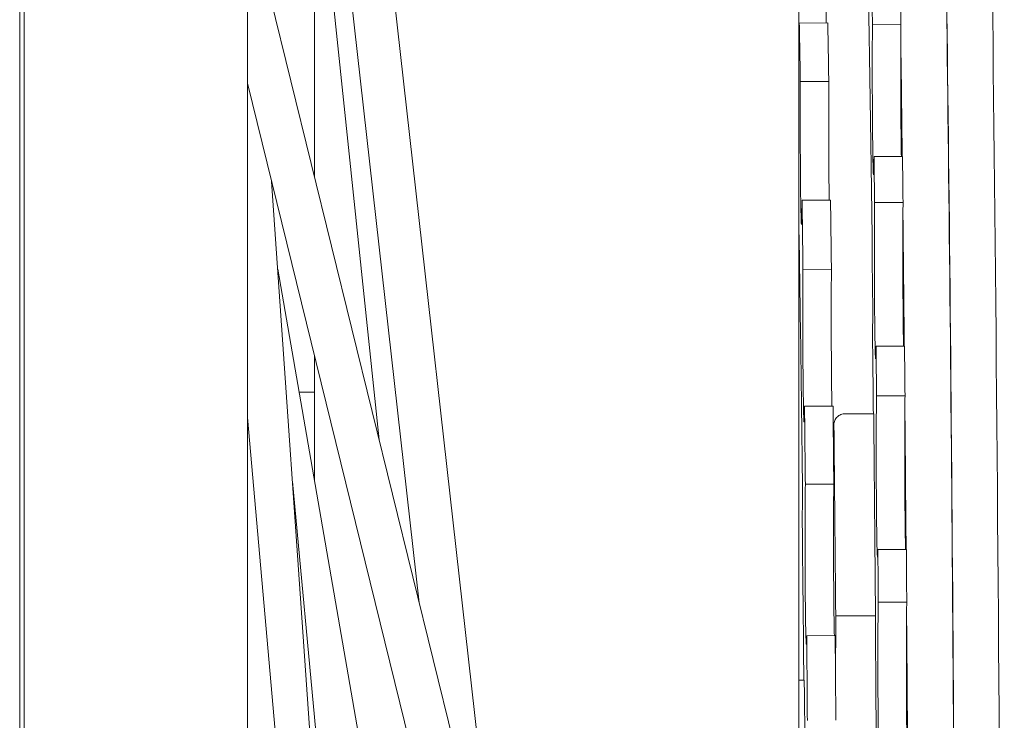
# Model space of a CAD drawing. Units: inches. Extents: x 565 to 20565, y 1815 to 15849.
# Drawn here: x 15074 to 15129, y 15038 to 15077 of the extents above; entities that cross this region are included whole.
import ezdxf

# ---------------------------------------------------------------- set-up
doc = ezdxf.new("R2010")
doc.units = ezdxf.units.IN
doc.layers.get('0').update_dxf_attribs({"lineweight": 9})
doc.layers.add('Visible (ISO)', color=7, linetype='Continuous', lineweight=9)

# ---------------------------------------------------------------- blocks, each defined once
blk = doc.blocks.new('Plane Veiw')
at = {"layer": 'Visible (ISO)'}
for p, q in [((1581.423, 2582.855), (2274.752, 2582.855)), ((1581.797, 2582.601), (2274.752, 2582.601)), ((1597.171, 2570.156), (2271.429, 2570.156)), ((1932.73, 2564.989), (1991.528, 2570.156)), ((1956.511, 2556.974), (2010.164, 2570.156)), ((1957.079, 2554.661), (2020.144, 2570.156)), ((1963.213, 2556.168), (2087.633, 2570.156)), ((1981.193, 2560.586), (2066.318, 2570.156)), ((1990.277, 2562.818), (2060.467, 2570.156)), ((1940.489, 2564.344), (2004.683, 2568.809)), ((1960.032, 2561.56), (1999.791, 2568.469)), ((1953.298, 2564.39), (1987.958, 2567.646)), ((1976.867, 2539.113), (1976.866, 2539.416)), ((2013.522, 2537.803), (2013.517, 2539.39)), ((1979.36, 2537.392), (1979.355, 2538.979)), ((1987.084, 2539.21), (1985.62, 2539.228)), ((1987.804, 2539.056), (1987.809, 2537.468)), ((1992.153, 2537.513), (1992.148, 2539.1)), ((1999.783, 2539.188), (1999.788, 2537.601)), ((2003.64, 2537.651), (2003.635, 2539.238)), ((2010.258, 2539.336), (2010.263, 2537.748)), ((1976.87, 2537.372), (1980.462, 2537.364)), ((1980.462, 2537.364), (1980.469, 2535.142)), ((1986.858, 2537.479), (1985.479, 2537.484)), ((1991.137, 2537.462), (1988.296, 2537.473)), ((1991.733, 2535.246), (1991.728, 2536.833)), ((1980.469, 2535.142), (1978.97, 2535.145)), ((1981.225, 2534.989), (1981.231, 2533.401)), ((1984.163, 2533.424), (1984.158, 2535.012)), ((1992.725, 2535.086), (1992.73, 2533.498)), ((1995.498, 2533.525), (1995.493, 2535.112)), ((1996.009, 2535.309), (1997.497, 2535.291)), ((2003.507, 2535.195), (2003.513, 2533.608)), ((2006.078, 2533.637), (2006.073, 2535.224)), ((2013.423, 2535.315), (2013.428, 2533.728))]:
    blk.add_line(p, q, dxfattribs=at)
for centre, major_axis, start_param, end_param in [((1941.692, 2539.78), (-78.74, -0.254), 2.185178, 2.449957), ((2007.036, 2539.286), (-4.762, -0.015), 3.969246, 7.058473), ((1941.692, 2539.78), (-90.957, -0.294), 2.424633, 2.481008), ((2016.339, 2539.442), (-4.762, -0.015), 0.201297, 0.936395), ((1941.692, 2539.78), (78.399, 0.253), 4.819011, 5.177621), ((1941.692, 2539.78), (-90.957, -0.294), 1.941311, 1.997686), ((1941.692, 2539.78), (-76.2, -0.246), 2.050573, 2.185178), ((1983.637, 2539.016), (-4.762, -0.015), 3.647032, 6.736258), ((1941.692, 2539.78), (-90.957, -0.294), 2.102418, 2.158794), ((1996.04, 2539.143), (-4.762, -0.015), 3.808139, 6.897366), ((1941.692, 2539.78), (-90.957, -0.294), 2.263526, 2.319901), ((2007.041, 2537.699), (4.762, 0.015), 0.827654, 2.366305), ((1941.697, 2538.193), (-90.957, -0.294), 2.424633, 2.481008), ((2016.344, 2537.855), (4.762, 0.015), 0.988761, 2.205198), ((1941.697, 2538.193), (-90.957, -0.294), 1.941311, 1.997686), ((1983.642, 2537.429), (4.762, 0.015), 0.505439, 2.68852), ((1941.697, 2538.193), (-93.98, -0.303), 1.995928, 2.124631), ((1941.697, 2538.193), (-90.957, -0.294), 2.102418, 2.158794), ((1996.045, 2537.556), (4.762, 0.015), 0.666546, 2.527412), ((1941.697, 2538.193), (-90.957, -0.294), 2.263526, 2.319901), ((1941.705, 2535.97), (95.25, 0.308), 5.338153, 5.915116), ((1941.705, 2535.97), (-92.71, -0.299), 1.72903, 1.984417), ((1976.761, 2534.956), (-4.762, -0.015), 3.49717, 6.594303), ((1941.705, 2535.97), (93.98, 0.303), 5.137521, 5.273708), ((1941.705, 2535.97), (-107.127, -0.346), 1.948604, 1.978234), ((1988.488, 2535.048), (-4.762, -0.015), 3.615721, 6.712853), ((1941.705, 2535.97), (-92.71, -0.299), 2.140753, 2.19656), ((1941.705, 2535.97), (-107.127, -0.346), 2.067155, 2.096785), ((1999.557, 2535.153), (-4.762, -0.015), 3.734272, 6.831404), ((1941.705, 2535.97), (-107.127, -0.346), 2.185705, 2.215336), ((2009.815, 2535.269), (-4.762, -0.015), 3.852822, 6.949955), ((1941.705, 2535.97), (-107.127, -0.346), 2.304256, 2.333886), ((1976.766, 2533.369), (-4.762, -0.015), 3.49717, 5.972068), ((1941.71, 2534.383), (-105.981, -0.342), 1.862899, 1.94753), ((1941.71, 2534.383), (-107.127, -0.346), 1.948604, 1.978234), ((1988.493, 2533.46), (4.762, 0.015), 0.474128, 2.711925), ((1941.71, 2534.383), (-105.981, -0.342), 1.982906, 2.066081), ((1941.71, 2534.383), (-107.127, -0.346), 2.067155, 2.096785), ((1999.562, 2533.565), (4.762, 0.015), 0.592679, 2.593374), ((1941.71, 2534.383), (-105.981, -0.342), 2.103074, 2.184631), ((1941.71, 2534.383), (-107.127, -0.346), 2.185705, 2.215336), ((2009.82, 2533.682), (4.762, 0.015), 0.71123, 2.474823), ((1941.71, 2534.383), (-105.981, -0.342), 2.223488, 2.303182), ((1941.71, 2534.383), (-107.127, -0.346), 2.304256, 2.333886), ((1941.718, 2531.843), (109.219, 0.353), 4.682519, 6.407507), ((1941.718, 2531.843), (108.521, 0.35), 4.682451, 6.294324), ((1941.726, 2529.366), (114.299, 0.369), 3.118753, 6.306025)]:
    blk.add_ellipse(centre, major_axis=major_axis, ratio=0.011138, start_param=start_param, end_param=end_param, dxfattribs=at)
for points in [[(1992.928, 2566.416), (1992.928, 2566.703), (1992.928, 2566.99), (1992.928, 2567.276)], [(1987.98, 2566.416), (1990.305, 2566.416), (1992.627, 2566.416), (1994.944, 2566.416)]]:
    blk.add_open_spline(points, degree=3, dxfattribs=at)
for points, knots in [([(2004.924, 2566.416), (2009.979, 2566.416), (2015.004, 2566.416), (2021.562, 2566.416), (2023.132, 2566.416), (2024.7, 2566.416)], [23.284684, 23.284684, 23.284684, 23.284684, 24.834545, 24.834545, 25.323629, 25.323629, 25.323629, 25.323629]), ([(2097.38, 2539.416), (2083.149, 2539.416), (2068.179, 2539.416), (2037.378, 2539.416), (2021.45, 2539.416), (1989.123, 2539.416), (1972.619, 2539.416), (1950.326, 2539.416), (1944.543, 2539.416), (1938.758, 2539.416)], [0, 0, 0, 0, 4.975629, 4.975629, 9.940322, 9.940322, 14.905063, 14.905063, 16.637978, 16.637978, 16.637978, 16.637978]), ([(1991.728, 2536.833), (1991.728, 2536.912), (1991.713, 2536.996), (1991.654, 2537.149), (1991.61, 2537.217), (1991.506, 2537.332), (1991.436, 2537.382), (1991.286, 2537.447), (1991.205, 2537.463), (1991.129, 2537.462)], [0, 0, 0, 0, 0.023796, 0.023796, 0.0475919, 0.0475919, 0.0742523, 0.0742523, 0.1009127, 0.1009127, 0.1009127, 0.1009127])]:
    blk.add_open_spline(points, degree=3, knots=knots, dxfattribs=at)

msp = doc.modelspace()

# ---------------------------------------------------------------- block references
at = {"rotation": 90}
msp.add_blockref('Plane Veiw', (17657.078, 13062.994), dxfattribs=at)

doc.saveas('drawing.dxf')
